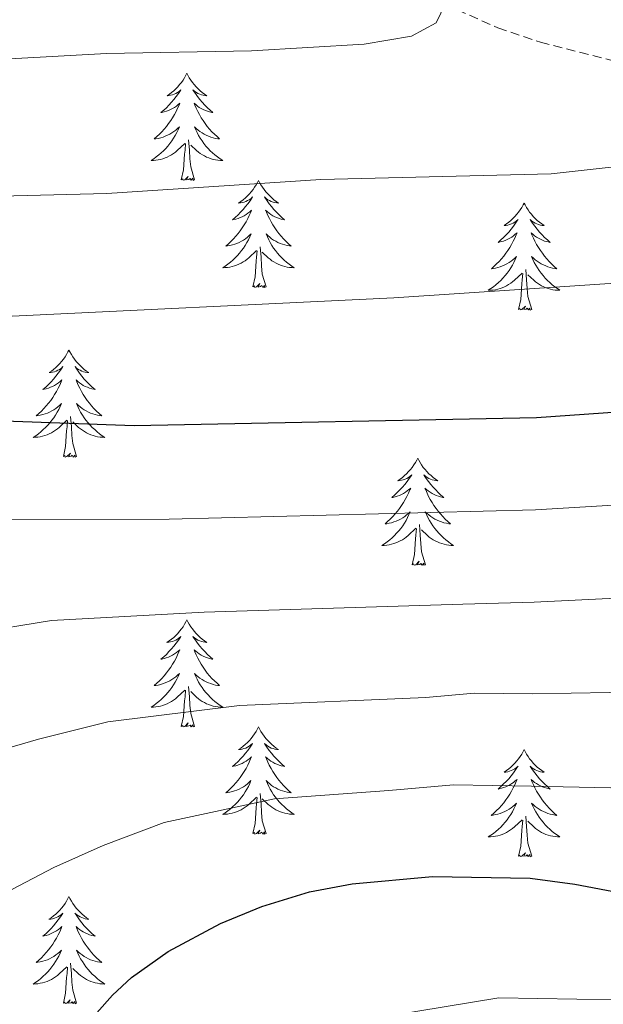
# Model space of a CAD drawing. Units: metres. Extents: x 634355 to 638867, y 4703888 to 4706945.
# Drawn here: x 636011 to 636076, y 4705935 to 4706045 of the extents above; entities that cross this region are included whole.
import ezdxf

# ---------------------------------------------------------------- set-up
doc = ezdxf.new("R2010")
doc.units = ezdxf.units.M
doc.header["$MEASUREMENT"] = 0
doc.linetypes.add('TRAZOSX2', pattern=[1.5, 1, -0.5])
for name, color, linetype, lineweight in [('Level 11', 142, 'TRAZOSX2', 13), ('Level 36', 19, 'Continuous', 40), ('Level 4', 36, 'Continuous', 30), ('Level 5', 36, 'Continuous', 0)]:
    doc.layers.add(name, color=color, linetype=linetype, lineweight=lineweight)

msp = doc.modelspace()

# ---------------------------------------------------------------- linework, layer by layer
at = {"layer": 'Level 11', "color": 142, "linetype": 'TRAZOSX2', "lineweight": 13}
msp.add_polyline3d([(636014.44, 4706070.29, 629.85), (636045.41, 4706053.43, 633.45), (636058.75, 4706046.5, 635), (636064.65, 4706043.91, 635.7), (636069.37, 4706042.3, 636.24), (636079.03, 4706039.84, 637.35), (636089.82, 4706037.64, 638.6), (636094.8, 4706037.14, 639.24), (636099.73, 4706037.61, 640), (636102.3, 4706038.38, 640.51), (636106.69, 4706040.52, 641.63), (636115.21, 4706045.46, 644.05), (636119.81, 4706047.08, 645), (636141.08, 4706051.49, 648.45), (636172.43, 4706057.37, 653.45)], dxfattribs=at)
at = {"layer": 'Level 36', "color": 92, "linetype": 'Continuous', "lineweight": 0}
for points in [[(636030.08, 4706038.85), (636029.97, 4706038.63), (636029.82, 4706038.36), (636029.65, 4706038.09), (636029.47, 4706037.84), (636029.27, 4706037.59), (636029.07, 4706037.35), (636028.85, 4706037.12), (636028.62, 4706036.91), (636028.38, 4706036.7), (636028.13, 4706036.51), (636027.87, 4706036.34), (636028.06, 4706036.36), (636028.27, 4706036.4), (636028.47, 4706036.45), (636028.66, 4706036.52), (636028.85, 4706036.6), (636029.03, 4706036.7), (636029.21, 4706036.82), (636029.41, 4706037.01), (636029.37, 4706036.94), (636029.14, 4706036.6), (636028.9, 4706036.26), (636028.64, 4706035.94), (636028.37, 4706035.62), (636028.09, 4706035.31), (636027.8, 4706035.02), (636027.5, 4706034.74), (636027.18, 4706034.47), (636027.31, 4706034.49), (636027.55, 4706034.55), (636027.8, 4706034.62), (636028.03, 4706034.71), (636028.26, 4706034.81), (636028.49, 4706034.93), (636028.7, 4706035.06), (636028.91, 4706035.2), (636029.11, 4706035.36), (636029.29, 4706035.53), (636029.21, 4706035.31), (636029.05, 4706034.95), (636028.88, 4706034.6), (636028.69, 4706034.25), (636028.49, 4706033.91), (636028.28, 4706033.58), (636028.05, 4706033.26), (636027.81, 4706032.94), (636027.56, 4706032.64), (636027.3, 4706032.35), (636027.03, 4706032.07), (636026.74, 4706031.8), (636026.44, 4706031.54), (636026.64, 4706031.56), (636026.9, 4706031.61), (636027.17, 4706031.67), (636027.43, 4706031.75), (636027.68, 4706031.85), (636027.93, 4706031.96), (636028.17, 4706032.08), (636028.4, 4706032.22), (636028.63, 4706032.37), (636028.85, 4706032.53), (636029.05, 4706032.71), (636029.25, 4706032.89), (636029.11, 4706032.57)], [(636030.08, 4706038.85), (636030.19, 4706038.63), (636030.35, 4706038.36), (636030.52, 4706038.09), (636030.7, 4706037.84), (636030.89, 4706037.59), (636031.1, 4706037.35), (636031.32, 4706037.12), (636031.55, 4706036.91), (636031.79, 4706036.7), (636032.04, 4706036.51), (636032.3, 4706036.34), (636032.1, 4706036.36), (636031.9, 4706036.4), (636031.7, 4706036.45), (636031.5, 4706036.52), (636031.31, 4706036.6), (636031.13, 4706036.7), (636030.96, 4706036.82), (636030.75, 4706037.01), (636030.79, 4706036.94), (636031.03, 4706036.6), (636031.27, 4706036.26), (636031.52, 4706035.94), (636031.79, 4706035.62), (636032.07, 4706035.31), (636032.36, 4706035.02), (636032.67, 4706034.74), (636032.98, 4706034.47), (636032.86, 4706034.49), (636032.61, 4706034.55), (636032.37, 4706034.62), (636032.13, 4706034.71), (636031.9, 4706034.81), (636031.68, 4706034.93), (636031.46, 4706035.06), (636031.25, 4706035.2), (636031.06, 4706035.36), (636030.87, 4706035.53), (636030.96, 4706035.31), (636031.11, 4706034.95), (636031.29, 4706034.6), (636031.47, 4706034.25), (636031.67, 4706033.91), (636031.88, 4706033.58), (636032.11, 4706033.26), (636032.35, 4706032.94), (636032.6, 4706032.64), (636032.86, 4706032.35), (636033.14, 4706032.07), (636033.43, 4706031.8), (636033.72, 4706031.54), (636033.53, 4706031.56), (636033.26, 4706031.61), (636033, 4706031.67), (636032.74, 4706031.75), (636032.48, 4706031.85), (636032.23, 4706031.96), (636031.99, 4706032.08), (636031.76, 4706032.22), (636031.53, 4706032.37), (636031.32, 4706032.53), (636031.11, 4706032.71), (636030.92, 4706032.89), (636031.06, 4706032.57)], [(636029.11, 4706032.57), (636028.95, 4706032.25), (636028.78, 4706031.93), (636028.6, 4706031.63), (636028.4, 4706031.33), (636028.19, 4706031.04), (636027.97, 4706030.76), (636027.73, 4706030.5), (636027.49, 4706030.24), (636027.23, 4706029.99), (636026.96, 4706029.76), (636026.68, 4706029.54), (636026.39, 4706029.33), (636026.1, 4706029.14), (636026.37, 4706029.15), (636026.63, 4706029.17), (636026.89, 4706029.21), (636027.15, 4706029.27), (636027.41, 4706029.34), (636027.66, 4706029.43), (636027.9, 4706029.53), (636028.14, 4706029.65), (636028.37, 4706029.78), (636028.59, 4706029.92), (636028.8, 4706030.08), (636029.01, 4706030.25), (636029.85, 4706031.05)], [(636031.06, 4706032.57), (636031.21, 4706032.25), (636031.38, 4706031.93), (636031.57, 4706031.63), (636031.76, 4706031.33), (636031.97, 4706031.04), (636032.2, 4706030.76), (636032.43, 4706030.5), (636032.68, 4706030.24), (636032.93, 4706029.99), (636033.2, 4706029.76), (636033.48, 4706029.54), (636033.77, 4706029.33), (636034.06, 4706029.14), (636033.8, 4706029.15), (636033.53, 4706029.17), (636033.27, 4706029.21), (636033.01, 4706029.27), (636032.76, 4706029.34), (636032.51, 4706029.43), (636032.26, 4706029.53), (636032.03, 4706029.65), (636031.8, 4706029.78), (636031.57, 4706029.92), (636031.36, 4706030.08), (636031.16, 4706030.25), (636030.5, 4706030.87)], [(636029.46, 4706027), (636029.71, 4706028.12), (636029.82, 4706029.86), (636029.87, 4706030.29), (636029.93, 4706031.02)], [(636030.93, 4706027), (636030.5, 4706028.44), (636030.41, 4706029.34), (636030.37, 4706030.29), (636030.27, 4706031.46)], [(636030.93, 4706027), (636030.76, 4706026.93), (636030.74, 4706027.17), (636030.55, 4706026.95), (636030.43, 4706027.15), (636030.31, 4706027.04), (636030.04, 4706026.99), (636030.23, 4706027.38), (636029.85, 4706027), (636029.66, 4706026.95), (636029.62, 4706027.11), (636029.46, 4706027)], [(636038.04, 4706026.93), (636037.93, 4706026.71), (636037.78, 4706026.44), (636037.61, 4706026.17), (636037.43, 4706025.92), (636037.23, 4706025.67), (636037.03, 4706025.43), (636036.81, 4706025.2), (636036.58, 4706024.99), (636036.34, 4706024.78), (636036.09, 4706024.59), (636035.83, 4706024.42), (636036.02, 4706024.44), (636036.23, 4706024.48), (636036.43, 4706024.53), (636036.62, 4706024.6), (636036.81, 4706024.69), (636036.99, 4706024.78), (636037.17, 4706024.9), (636037.37, 4706025.09), (636037.33, 4706025.02), (636037.1, 4706024.68), (636036.86, 4706024.34), (636036.6, 4706024.02), (636036.33, 4706023.7), (636036.05, 4706023.4), (636035.76, 4706023.1), (636035.46, 4706022.82), (636035.14, 4706022.55), (636035.27, 4706022.57), (636035.51, 4706022.63), (636035.76, 4706022.7), (636035.99, 4706022.79), (636036.22, 4706022.89), (636036.45, 4706023.01), (636036.66, 4706023.14), (636036.87, 4706023.29), (636037.07, 4706023.44), (636037.25, 4706023.61), (636037.17, 4706023.39), (636037.01, 4706023.03), (636036.84, 4706022.68), (636036.65, 4706022.33), (636036.45, 4706021.99), (636036.24, 4706021.66), (636036.01, 4706021.34), (636035.77, 4706021.02), (636035.52, 4706020.72), (636035.26, 4706020.43), (636034.98, 4706020.15), (636034.7, 4706019.88), (636034.4, 4706019.62), (636034.6, 4706019.64), (636034.86, 4706019.69), (636035.13, 4706019.76), (636035.39, 4706019.83), (636035.64, 4706019.93), (636035.89, 4706020.04), (636036.13, 4706020.16), (636036.36, 4706020.3), (636036.59, 4706020.45), (636036.8, 4706020.61), (636037.01, 4706020.79), (636037.21, 4706020.98), (636037.06, 4706020.65)], [(636038.04, 4706026.93), (636038.15, 4706026.71), (636038.31, 4706026.44), (636038.48, 4706026.17), (636038.66, 4706025.92), (636038.85, 4706025.67), (636039.06, 4706025.43), (636039.28, 4706025.2), (636039.51, 4706024.99), (636039.75, 4706024.78), (636040, 4706024.59), (636040.26, 4706024.42), (636040.06, 4706024.44), (636039.86, 4706024.48), (636039.66, 4706024.53), (636039.46, 4706024.6), (636039.27, 4706024.69), (636039.09, 4706024.78), (636038.92, 4706024.9), (636038.71, 4706025.09), (636038.75, 4706025.02), (636038.99, 4706024.68), (636039.23, 4706024.34), (636039.48, 4706024.02), (636039.75, 4706023.7), (636040.03, 4706023.4), (636040.32, 4706023.1), (636040.63, 4706022.82), (636040.94, 4706022.55), (636040.82, 4706022.57), (636040.57, 4706022.63), (636040.33, 4706022.7), (636040.09, 4706022.79), (636039.86, 4706022.89), (636039.64, 4706023.01), (636039.42, 4706023.14), (636039.21, 4706023.29), (636039.02, 4706023.44), (636038.83, 4706023.61), (636038.92, 4706023.39), (636039.07, 4706023.03), (636039.25, 4706022.68), (636039.43, 4706022.33), (636039.63, 4706021.99), (636039.84, 4706021.66), (636040.07, 4706021.34), (636040.31, 4706021.02), (636040.56, 4706020.72), (636040.82, 4706020.43), (636041.1, 4706020.15), (636041.39, 4706019.88), (636041.68, 4706019.62), (636041.49, 4706019.64), (636041.22, 4706019.69), (636040.96, 4706019.76), (636040.7, 4706019.83), (636040.44, 4706019.93), (636040.19, 4706020.04), (636039.95, 4706020.16), (636039.72, 4706020.3), (636039.49, 4706020.45), (636039.28, 4706020.61), (636039.07, 4706020.79), (636038.88, 4706020.98), (636039.02, 4706020.65)], [(636067.56, 4706024.42), (636067.45, 4706024.21), (636067.29, 4706023.93), (636067.12, 4706023.66), (636066.94, 4706023.41), (636066.75, 4706023.16), (636066.54, 4706022.92), (636066.32, 4706022.7), (636066.09, 4706022.48), (636065.85, 4706022.28), (636065.6, 4706022.09), (636065.34, 4706021.91), (636065.54, 4706021.93), (636065.74, 4706021.97), (636065.94, 4706022.02), (636066.14, 4706022.09), (636066.33, 4706022.18), (636066.51, 4706022.28), (636066.68, 4706022.39), (636066.89, 4706022.58), (636066.84, 4706022.52), (636066.61, 4706022.17), (636066.37, 4706021.83), (636066.11, 4706021.51), (636065.85, 4706021.19), (636065.57, 4706020.89), (636065.27, 4706020.59), (636064.97, 4706020.31), (636064.66, 4706020.04), (636064.78, 4706020.06), (636065.03, 4706020.12), (636065.27, 4706020.19), (636065.51, 4706020.28), (636065.74, 4706020.38), (636065.96, 4706020.5), (636066.18, 4706020.63), (636066.38, 4706020.78), (636066.58, 4706020.94), (636066.77, 4706021.1), (636066.68, 4706020.88), (636066.52, 4706020.52), (636066.35, 4706020.17), (636066.17, 4706019.82), (636065.97, 4706019.48), (636065.76, 4706019.15), (636065.53, 4706018.83), (636065.29, 4706018.52), (636065.04, 4706018.21), (636064.77, 4706017.92), (636064.5, 4706017.64), (636064.21, 4706017.37), (636063.92, 4706017.11), (636064.11, 4706017.14), (636064.38, 4706017.18), (636064.64, 4706017.25), (636064.9, 4706017.33), (636065.16, 4706017.42), (636065.4, 4706017.53), (636065.65, 4706017.65), (636065.88, 4706017.79), (636066.1, 4706017.94), (636066.32, 4706018.1), (636066.53, 4706018.28), (636066.72, 4706018.47), (636066.58, 4706018.14)], [(636067.56, 4706024.42), (636067.67, 4706024.21), (636067.82, 4706023.93), (636067.99, 4706023.66), (636068.17, 4706023.41), (636068.37, 4706023.16), (636068.57, 4706022.92), (636068.79, 4706022.7), (636069.02, 4706022.48), (636069.26, 4706022.28), (636069.51, 4706022.09), (636069.77, 4706021.91), (636069.57, 4706021.93), (636069.37, 4706021.97), (636069.17, 4706022.02), (636068.98, 4706022.09), (636068.79, 4706022.18), (636068.61, 4706022.28), (636068.43, 4706022.39), (636068.23, 4706022.58), (636068.27, 4706022.52), (636068.5, 4706022.17), (636068.74, 4706021.83), (636069, 4706021.51), (636069.27, 4706021.19), (636069.55, 4706020.89), (636069.84, 4706020.59), (636070.14, 4706020.31), (636070.45, 4706020.04), (636070.33, 4706020.06), (636070.09, 4706020.12), (636069.84, 4706020.19), (636069.61, 4706020.28), (636069.38, 4706020.38), (636069.15, 4706020.5), (636068.94, 4706020.63), (636068.73, 4706020.78), (636068.53, 4706020.94), (636068.35, 4706021.1), (636068.43, 4706020.88), (636068.59, 4706020.52), (636068.76, 4706020.17), (636068.95, 4706019.82), (636069.15, 4706019.48), (636069.36, 4706019.15), (636069.59, 4706018.83), (636069.82, 4706018.52), (636070.07, 4706018.21), (636070.34, 4706017.92), (636070.61, 4706017.64), (636070.9, 4706017.37), (636071.2, 4706017.11), (636071, 4706017.14), (636070.73, 4706017.18), (636070.47, 4706017.25), (636070.21, 4706017.33), (636069.96, 4706017.42), (636069.71, 4706017.53), (636069.47, 4706017.65), (636069.23, 4706017.79), (636069.01, 4706017.94), (636068.79, 4706018.1), (636068.59, 4706018.28), (636068.39, 4706018.47), (636068.53, 4706018.14)], [(636037.06, 4706020.65), (636036.91, 4706020.33), (636036.74, 4706020.01), (636036.56, 4706019.71), (636036.36, 4706019.41), (636036.15, 4706019.12), (636035.93, 4706018.84), (636035.69, 4706018.58), (636035.45, 4706018.32), (636035.19, 4706018.07), (636034.92, 4706017.84), (636034.64, 4706017.62), (636034.35, 4706017.41), (636034.06, 4706017.22), (636034.33, 4706017.23), (636034.59, 4706017.25), (636034.85, 4706017.29), (636035.11, 4706017.35), (636035.37, 4706017.42), (636035.61, 4706017.51), (636035.86, 4706017.61), (636036.1, 4706017.73), (636036.33, 4706017.86), (636036.55, 4706018), (636036.76, 4706018.16), (636036.97, 4706018.33), (636037.81, 4706019.13)], [(636039.02, 4706020.65), (636039.17, 4706020.33), (636039.34, 4706020.01), (636039.53, 4706019.71), (636039.72, 4706019.41), (636039.93, 4706019.12), (636040.15, 4706018.84), (636040.39, 4706018.58), (636040.64, 4706018.32), (636040.89, 4706018.07), (636041.16, 4706017.84), (636041.44, 4706017.62), (636041.73, 4706017.41), (636042.02, 4706017.22), (636041.76, 4706017.23), (636041.49, 4706017.25), (636041.23, 4706017.29), (636040.97, 4706017.35), (636040.72, 4706017.42), (636040.47, 4706017.51), (636040.22, 4706017.61), (636039.99, 4706017.73), (636039.75, 4706017.86), (636039.53, 4706018), (636039.32, 4706018.16), (636039.12, 4706018.33), (636038.46, 4706018.95)], [(636038.89, 4706015.08), (636038.46, 4706016.52), (636038.37, 4706017.43), (636038.33, 4706018.38), (636038.22, 4706019.54)], [(636037.42, 4706015.08), (636037.67, 4706016.2), (636037.78, 4706017.94), (636037.83, 4706018.38), (636037.89, 4706019.1)], [(636066.58, 4706018.14), (636066.43, 4706017.82), (636066.26, 4706017.5), (636066.07, 4706017.2), (636065.88, 4706016.9), (636065.67, 4706016.62), (636065.44, 4706016.34), (636065.21, 4706016.07), (636064.96, 4706015.81), (636064.7, 4706015.57), (636064.43, 4706015.33), (636064.16, 4706015.11), (636063.87, 4706014.9), (636063.58, 4706014.71), (636063.84, 4706014.72), (636064.11, 4706014.74), (636064.37, 4706014.78), (636064.63, 4706014.84), (636064.88, 4706014.91), (636065.13, 4706015), (636065.37, 4706015.1), (636065.61, 4706015.22), (636065.84, 4706015.35), (636066.07, 4706015.5), (636066.28, 4706015.65), (636066.48, 4706015.82), (636067.33, 4706016.62)], [(636068.53, 4706018.14), (636068.69, 4706017.82), (636068.86, 4706017.5), (636069.04, 4706017.2), (636069.24, 4706016.9), (636069.45, 4706016.62), (636069.67, 4706016.34), (636069.91, 4706016.07), (636070.15, 4706015.81), (636070.41, 4706015.57), (636070.68, 4706015.33), (636070.96, 4706015.11), (636071.25, 4706014.9), (636071.54, 4706014.71), (636071.27, 4706014.72), (636071.01, 4706014.74), (636070.75, 4706014.78), (636070.49, 4706014.84), (636070.23, 4706014.91), (636069.98, 4706015), (636069.74, 4706015.1), (636069.5, 4706015.22), (636069.27, 4706015.35), (636069.05, 4706015.5), (636068.84, 4706015.65), (636068.63, 4706015.82), (636067.97, 4706016.44)], [(636066.94, 4706012.57), (636067.18, 4706013.69), (636067.3, 4706015.43), (636067.34, 4706015.87), (636067.41, 4706016.59)], [(636068.41, 4706012.57), (636067.98, 4706014.01), (636067.89, 4706014.92), (636067.84, 4706015.87), (636067.74, 4706017.03)], [(636038.89, 4706015.08), (636038.72, 4706015.01), (636038.7, 4706015.25), (636038.51, 4706015.03), (636038.39, 4706015.23), (636038.27, 4706015.13), (636038, 4706015.07), (636038.19, 4706015.46), (636037.81, 4706015.08), (636037.62, 4706015.03), (636037.58, 4706015.19), (636037.42, 4706015.08)], [(636068.41, 4706012.57), (636068.23, 4706012.51), (636068.21, 4706012.74), (636068.03, 4706012.52), (636067.9, 4706012.73), (636067.78, 4706012.62), (636067.51, 4706012.56), (636067.71, 4706012.96), (636067.32, 4706012.58), (636067.14, 4706012.52), (636067.09, 4706012.68), (636066.94, 4706012.57)], [(636016.97, 4706008.07), (636016.86, 4706007.85), (636016.71, 4706007.57), (636016.54, 4706007.31), (636016.36, 4706007.05), (636016.16, 4706006.8), (636015.96, 4706006.56), (636015.74, 4706006.34), (636015.51, 4706006.12), (636015.27, 4706005.92), (636015.02, 4706005.73), (636014.76, 4706005.55), (636014.95, 4706005.57), (636015.16, 4706005.61), (636015.36, 4706005.66), (636015.55, 4706005.73), (636015.74, 4706005.82), (636015.92, 4706005.92), (636016.1, 4706006.03), (636016.3, 4706006.22), (636016.26, 4706006.16), (636016.03, 4706005.81), (636015.79, 4706005.48), (636015.53, 4706005.15), (636015.26, 4706004.83), (636014.98, 4706004.53), (636014.69, 4706004.23), (636014.39, 4706003.95), (636014.07, 4706003.68), (636014.2, 4706003.7), (636014.45, 4706003.76), (636014.69, 4706003.83), (636014.92, 4706003.92), (636015.15, 4706004.02), (636015.38, 4706004.14), (636015.59, 4706004.27), (636015.8, 4706004.42), (636016, 4706004.58), (636016.18, 4706004.75), (636016.1, 4706004.52), (636015.94, 4706004.16), (636015.77, 4706003.81), (636015.58, 4706003.46), (636015.38, 4706003.12), (636015.17, 4706002.79), (636014.95, 4706002.47), (636014.71, 4706002.16), (636014.45, 4706001.85), (636014.19, 4706001.56), (636013.92, 4706001.28), (636013.63, 4706001.01), (636013.33, 4706000.75), (636013.53, 4706000.78), (636013.79, 4706000.82), (636014.06, 4706000.89), (636014.32, 4706000.97), (636014.57, 4706001.06), (636014.82, 4706001.17), (636015.06, 4706001.29), (636015.29, 4706001.43), (636015.52, 4706001.58), (636015.74, 4706001.74), (636015.94, 4706001.92), (636016.14, 4706002.11), (636016, 4706001.78)], [(636016.97, 4706008.07), (636017.08, 4706007.85), (636017.24, 4706007.57), (636017.41, 4706007.31), (636017.59, 4706007.05), (636017.78, 4706006.8), (636017.99, 4706006.56), (636018.21, 4706006.34), (636018.44, 4706006.12), (636018.68, 4706005.92), (636018.93, 4706005.73), (636019.19, 4706005.55), (636018.99, 4706005.57), (636018.79, 4706005.61), (636018.59, 4706005.66), (636018.39, 4706005.73), (636018.21, 4706005.82), (636018.02, 4706005.92), (636017.85, 4706006.03), (636017.65, 4706006.22), (636017.69, 4706006.16), (636017.92, 4706005.81), (636018.16, 4706005.48), (636018.41, 4706005.15), (636018.68, 4706004.83), (636018.96, 4706004.53), (636019.25, 4706004.23), (636019.56, 4706003.95), (636019.87, 4706003.68), (636019.75, 4706003.7), (636019.5, 4706003.76), (636019.26, 4706003.83), (636019.02, 4706003.92), (636018.79, 4706004.02), (636018.57, 4706004.14), (636018.35, 4706004.27), (636018.15, 4706004.42), (636017.95, 4706004.58), (636017.76, 4706004.75), (636017.85, 4706004.52), (636018.01, 4706004.16), (636018.18, 4706003.81), (636018.36, 4706003.46), (636018.56, 4706003.12), (636018.77, 4706002.79), (636019, 4706002.47), (636019.24, 4706002.16), (636019.49, 4706001.85), (636019.75, 4706001.56), (636020.03, 4706001.28), (636020.32, 4706001.01), (636020.61, 4706000.75), (636020.42, 4706000.78), (636020.15, 4706000.82), (636019.89, 4706000.89), (636019.63, 4706000.97), (636019.37, 4706001.06), (636019.13, 4706001.17), (636018.89, 4706001.29), (636018.65, 4706001.43), (636018.43, 4706001.58), (636018.21, 4706001.74), (636018, 4706001.92), (636017.81, 4706002.11), (636017.95, 4706001.78)], [(636016, 4706001.78), (636015.84, 4706001.46), (636015.67, 4706001.15), (636015.49, 4706000.84), (636015.29, 4706000.54), (636015.08, 4706000.26), (636014.86, 4705999.98), (636014.62, 4705999.71), (636014.38, 4705999.45), (636014.12, 4705999.21), (636013.85, 4705998.97), (636013.57, 4705998.75), (636013.28, 4705998.54), (636012.99, 4705998.35), (636013.26, 4705998.36), (636013.52, 4705998.38), (636013.78, 4705998.43), (636014.04, 4705998.48), (636014.3, 4705998.56), (636014.55, 4705998.64), (636014.79, 4705998.74), (636015.03, 4705998.86), (636015.26, 4705998.99), (636015.48, 4705999.14), (636015.69, 4705999.3), (636015.9, 4705999.46), (636016.75, 4706000.26)], [(636017.95, 4706001.78), (636018.11, 4706001.46), (636018.27, 4706001.15), (636018.46, 4706000.84), (636018.65, 4706000.54), (636018.86, 4706000.26), (636019.09, 4705999.98), (636019.32, 4705999.71), (636019.57, 4705999.45), (636019.83, 4705999.21), (636020.09, 4705998.97), (636020.37, 4705998.75), (636020.66, 4705998.54), (636020.95, 4705998.35), (636020.69, 4705998.36), (636020.43, 4705998.38), (636020.16, 4705998.43), (636019.9, 4705998.48), (636019.65, 4705998.56), (636019.4, 4705998.64), (636019.15, 4705998.74), (636018.92, 4705998.86), (636018.69, 4705998.99), (636018.47, 4705999.14), (636018.25, 4705999.3), (636018.05, 4705999.46), (636017.39, 4706000.08)], [(636016.35, 4705996.22), (636016.6, 4705997.33), (636016.71, 4705999.08), (636016.76, 4705999.51), (636016.82, 4706000.23)], [(636017.82, 4705996.22), (636017.39, 4705997.66), (636017.3, 4705998.56), (636017.26, 4705999.51), (636017.16, 4706000.67)], [(636017.82, 4705996.22), (636017.65, 4705996.15), (636017.63, 4705996.39), (636017.44, 4705996.16), (636017.32, 4705996.37), (636017.2, 4705996.26), (636016.93, 4705996.2), (636017.13, 4705996.6), (636016.74, 4705996.22), (636016.55, 4705996.16), (636016.51, 4705996.33), (636016.35, 4705996.22)], [(636055.74, 4705996.04), (636055.63, 4705995.82), (636055.47, 4705995.55), (636055.31, 4705995.28), (636055.12, 4705995.02), (636054.93, 4705994.78), (636054.72, 4705994.54), (636054.5, 4705994.31), (636054.27, 4705994.1), (636054.03, 4705993.89), (636053.78, 4705993.7), (636053.52, 4705993.52), (636053.72, 4705993.55), (636053.92, 4705993.58), (636054.12, 4705993.64), (636054.32, 4705993.71), (636054.51, 4705993.79), (636054.69, 4705993.89), (636054.86, 4705994), (636055.07, 4705994.2), (636055.03, 4705994.13), (636054.8, 4705993.78), (636054.55, 4705993.45), (636054.3, 4705993.12), (636054.03, 4705992.81), (636053.75, 4705992.5), (636053.46, 4705992.21), (636053.15, 4705991.92), (636052.84, 4705991.65), (636052.97, 4705991.68), (636053.21, 4705991.74), (636053.45, 4705991.81), (636053.69, 4705991.9), (636053.92, 4705992), (636054.14, 4705992.12), (636054.36, 4705992.25), (636054.57, 4705992.39), (636054.76, 4705992.55), (636054.95, 4705992.72), (636054.86, 4705992.5), (636054.71, 4705992.14), (636054.53, 4705991.78), (636054.35, 4705991.44), (636054.15, 4705991.1), (636053.94, 4705990.76), (636053.71, 4705990.44), (636053.47, 4705990.13), (636053.22, 4705989.83), (636052.96, 4705989.54), (636052.68, 4705989.26), (636052.39, 4705988.98), (636052.1, 4705988.73), (636052.29, 4705988.75), (636052.56, 4705988.8), (636052.82, 4705988.86), (636053.08, 4705988.94), (636053.34, 4705989.04), (636053.59, 4705989.14), (636053.83, 4705989.27), (636054.06, 4705989.4), (636054.29, 4705989.55), (636054.5, 4705989.72), (636054.71, 4705989.89), (636054.9, 4705990.08), (636054.76, 4705989.76)], [(636055.74, 4705996.04), (636055.85, 4705995.82), (636056.01, 4705995.55), (636056.17, 4705995.28), (636056.35, 4705995.02), (636056.55, 4705994.78), (636056.76, 4705994.54), (636056.97, 4705994.31), (636057.21, 4705994.1), (636057.45, 4705993.89), (636057.7, 4705993.7), (636057.96, 4705993.52), (636057.76, 4705993.55), (636057.55, 4705993.58), (636057.35, 4705993.64), (636057.16, 4705993.71), (636056.97, 4705993.79), (636056.79, 4705993.89), (636056.62, 4705994), (636056.41, 4705994.2), (636056.45, 4705994.13), (636056.68, 4705993.78), (636056.93, 4705993.45), (636057.18, 4705993.12), (636057.45, 4705992.81), (636057.73, 4705992.5), (636058.02, 4705992.21), (636058.32, 4705991.92), (636058.64, 4705991.65), (636058.51, 4705991.68), (636058.27, 4705991.74), (636058.03, 4705991.81), (636057.79, 4705991.9), (636057.56, 4705992), (636057.33, 4705992.12), (636057.12, 4705992.25), (636056.91, 4705992.39), (636056.71, 4705992.55), (636056.53, 4705992.72), (636056.62, 4705992.5), (636056.77, 4705992.14), (636056.94, 4705991.78), (636057.13, 4705991.44), (636057.33, 4705991.1), (636057.54, 4705990.76), (636057.77, 4705990.44), (636058.01, 4705990.13), (636058.26, 4705989.83), (636058.52, 4705989.54), (636058.8, 4705989.26), (636059.08, 4705988.98), (636059.38, 4705988.73), (636059.18, 4705988.75), (636058.92, 4705988.8), (636058.65, 4705988.86), (636058.39, 4705988.94), (636058.14, 4705989.04), (636057.89, 4705989.14), (636057.65, 4705989.27), (636057.42, 4705989.4), (636057.19, 4705989.55), (636056.98, 4705989.72), (636056.77, 4705989.89), (636056.57, 4705990.08), (636056.72, 4705989.76)], [(636054.76, 4705989.76), (636054.61, 4705989.43), (636054.44, 4705989.12), (636054.25, 4705988.82), (636054.06, 4705988.52), (636053.85, 4705988.23), (636053.63, 4705987.95), (636053.39, 4705987.68), (636053.14, 4705987.43), (636052.89, 4705987.18), (636052.62, 4705986.95), (636052.34, 4705986.72), (636052.05, 4705986.52), (636051.76, 4705986.32), (636052.02, 4705986.33), (636052.29, 4705986.36), (636052.55, 4705986.4), (636052.81, 4705986.46), (636053.06, 4705986.53), (636053.31, 4705986.62), (636053.56, 4705986.72), (636053.79, 4705986.84), (636054.03, 4705986.97), (636054.25, 4705987.11), (636054.46, 4705987.27), (636054.66, 4705987.44), (636055.51, 4705988.24)], [(636056.72, 4705989.76), (636056.87, 4705989.43), (636057.04, 4705989.12), (636057.22, 4705988.82), (636057.42, 4705988.52), (636057.63, 4705988.23), (636057.85, 4705987.95), (636058.09, 4705987.68), (636058.33, 4705987.43), (636058.59, 4705987.18), (636058.86, 4705986.95), (636059.14, 4705986.72), (636059.43, 4705986.52), (636059.72, 4705986.32), (636059.45, 4705986.33), (636059.19, 4705986.36), (636058.93, 4705986.4), (636058.67, 4705986.46), (636058.41, 4705986.53), (636058.17, 4705986.62), (636057.92, 4705986.72), (636057.68, 4705986.84), (636057.45, 4705986.97), (636057.23, 4705987.11), (636057.02, 4705987.27), (636056.81, 4705987.44), (636056.16, 4705988.06)], [(636055.12, 4705984.19), (636055.37, 4705985.31), (636055.48, 4705987.05), (636055.53, 4705987.48), (636055.59, 4705988.2)], [(636056.59, 4705984.19), (636056.16, 4705985.63), (636056.07, 4705986.53), (636056.02, 4705987.48), (636055.92, 4705988.65)], [(636056.59, 4705984.19), (636056.42, 4705984.12), (636056.4, 4705984.36), (636056.21, 4705984.14), (636056.09, 4705984.34), (636055.97, 4705984.23), (636055.69, 4705984.18), (636055.89, 4705984.57), (636055.51, 4705984.19), (636055.32, 4705984.14), (636055.28, 4705984.3), (636055.12, 4705984.19)], [(636030.08, 4705978.05), (636029.97, 4705977.84), (636029.81, 4705977.56), (636029.65, 4705977.29), (636029.47, 4705977.04), (636029.27, 4705976.79), (636029.06, 4705976.55), (636028.85, 4705976.32), (636028.61, 4705976.11), (636028.37, 4705975.91), (636028.12, 4705975.72), (636027.86, 4705975.54), (636028.06, 4705975.56), (636028.27, 4705975.6), (636028.47, 4705975.65), (636028.66, 4705975.72), (636028.85, 4705975.81), (636029.03, 4705975.91), (636029.2, 4705976.02), (636029.41, 4705976.21), (636029.37, 4705976.14), (636029.14, 4705975.8), (636028.89, 4705975.46), (636028.64, 4705975.14), (636028.37, 4705974.82), (636028.09, 4705974.52), (636027.8, 4705974.22), (636027.5, 4705973.94), (636027.18, 4705973.67), (636027.31, 4705973.69), (636027.55, 4705973.75), (636027.79, 4705973.82), (636028.03, 4705973.91), (636028.26, 4705974.01), (636028.49, 4705974.13), (636028.7, 4705974.26), (636028.91, 4705974.41), (636029.11, 4705974.56), (636029.29, 4705974.73), (636029.2, 4705974.51), (636029.05, 4705974.15), (636028.88, 4705973.8), (636028.69, 4705973.45), (636028.49, 4705973.11), (636028.28, 4705972.78), (636028.05, 4705972.46), (636027.81, 4705972.15), (636027.56, 4705971.84), (636027.3, 4705971.55), (636027.02, 4705971.27), (636026.74, 4705971), (636026.44, 4705970.74), (636026.63, 4705970.77), (636026.9, 4705970.81), (636027.17, 4705970.88), (636027.43, 4705970.96), (636027.68, 4705971.05), (636027.93, 4705971.16), (636028.17, 4705971.28), (636028.4, 4705971.42), (636028.63, 4705971.57), (636028.84, 4705971.73), (636029.05, 4705971.91), (636029.25, 4705972.1), (636029.1, 4705971.77)], [(636030.08, 4705978.05), (636030.19, 4705977.84), (636030.35, 4705977.56), (636030.51, 4705977.29), (636030.7, 4705977.04), (636030.89, 4705976.79), (636031.1, 4705976.55), (636031.32, 4705976.32), (636031.55, 4705976.11), (636031.79, 4705975.91), (636032.04, 4705975.72), (636032.3, 4705975.54), (636032.1, 4705975.56), (636031.9, 4705975.6), (636031.7, 4705975.65), (636031.5, 4705975.72), (636031.31, 4705975.81), (636031.13, 4705975.91), (636030.96, 4705976.02), (636030.75, 4705976.21), (636030.79, 4705976.14), (636031.02, 4705975.8), (636031.27, 4705975.46), (636031.52, 4705975.14), (636031.79, 4705974.82), (636032.07, 4705974.52), (636032.36, 4705974.22), (636032.67, 4705973.94), (636032.98, 4705973.67), (636032.85, 4705973.69), (636032.61, 4705973.75), (636032.37, 4705973.82), (636032.13, 4705973.91), (636031.9, 4705974.01), (636031.68, 4705974.13), (636031.46, 4705974.26), (636031.25, 4705974.41), (636031.06, 4705974.56), (636030.87, 4705974.73), (636030.96, 4705974.51), (636031.11, 4705974.15), (636031.29, 4705973.8), (636031.47, 4705973.45), (636031.67, 4705973.11), (636031.88, 4705972.78), (636032.11, 4705972.46), (636032.35, 4705972.14), (636032.6, 4705971.84), (636032.86, 4705971.55), (636033.14, 4705971.27), (636033.43, 4705971), (636033.72, 4705970.74), (636033.53, 4705970.77), (636033.26, 4705970.81), (636033, 4705970.88), (636032.74, 4705970.96), (636032.48, 4705971.05), (636032.23, 4705971.16), (636031.99, 4705971.28), (636031.76, 4705971.42), (636031.53, 4705971.57), (636031.32, 4705971.73), (636031.11, 4705971.91), (636030.92, 4705972.1), (636031.06, 4705971.77)], [(636029.1, 4705971.77), (636028.95, 4705971.45), (636028.78, 4705971.13), (636028.6, 4705970.83), (636028.4, 4705970.53), (636028.19, 4705970.24), (636027.97, 4705969.97), (636027.73, 4705969.7), (636027.49, 4705969.44), (636027.23, 4705969.2), (636026.96, 4705968.96), (636026.68, 4705968.74), (636026.39, 4705968.53), (636026.1, 4705968.34), (636026.37, 4705968.35), (636026.63, 4705968.37), (636026.89, 4705968.42), (636027.15, 4705968.47), (636027.4, 4705968.54), (636027.65, 4705968.63), (636027.9, 4705968.73), (636028.14, 4705968.85), (636028.37, 4705968.98), (636028.59, 4705969.12), (636028.8, 4705969.28), (636029, 4705969.45), (636029.85, 4705970.25)], [(636031.06, 4705971.77), (636031.21, 4705971.45), (636031.38, 4705971.13), (636031.57, 4705970.83), (636031.76, 4705970.53), (636031.97, 4705970.24), (636032.19, 4705969.97), (636032.43, 4705969.7), (636032.68, 4705969.44), (636032.93, 4705969.2), (636033.2, 4705968.96), (636033.48, 4705968.74), (636033.77, 4705968.53), (636034.06, 4705968.34), (636033.8, 4705968.35), (636033.53, 4705968.37), (636033.27, 4705968.41), (636033.01, 4705968.47), (636032.76, 4705968.54), (636032.51, 4705968.63), (636032.26, 4705968.73), (636032.03, 4705968.85), (636031.79, 4705968.98), (636031.57, 4705969.12), (636031.36, 4705969.28), (636031.16, 4705969.45), (636030.5, 4705970.07)], [(636029.46, 4705966.2), (636029.71, 4705967.32), (636029.82, 4705969.06), (636029.87, 4705969.5), (636029.93, 4705970.22)], [(636030.93, 4705966.2), (636030.5, 4705967.64), (636030.41, 4705968.55), (636030.37, 4705969.5), (636030.26, 4705970.66)], [(636030.93, 4705966.2), (636030.76, 4705966.14), (636030.74, 4705966.37), (636030.55, 4705966.15), (636030.43, 4705966.36), (636030.31, 4705966.25), (636030.04, 4705966.19), (636030.23, 4705966.59), (636029.85, 4705966.21), (636029.66, 4705966.15), (636029.62, 4705966.31), (636029.46, 4705966.2)], [(636038.04, 4705966.14), (636037.93, 4705965.92), (636037.77, 4705965.64), (636037.61, 4705965.38), (636037.42, 4705965.12), (636037.23, 4705964.87), (636037.02, 4705964.63), (636036.8, 4705964.41), (636036.57, 4705964.19), (636036.33, 4705963.99), (636036.08, 4705963.8), (636035.82, 4705963.62), (636036.02, 4705963.64), (636036.23, 4705963.68), (636036.42, 4705963.73), (636036.62, 4705963.8), (636036.81, 4705963.89), (636036.99, 4705963.99), (636037.16, 4705964.1), (636037.37, 4705964.29), (636037.33, 4705964.22), (636037.1, 4705963.88), (636036.85, 4705963.54), (636036.6, 4705963.22), (636036.33, 4705962.9), (636036.05, 4705962.6), (636035.76, 4705962.3), (636035.45, 4705962.02), (636035.14, 4705961.75), (636035.27, 4705961.77), (636035.51, 4705961.83), (636035.75, 4705961.9), (636035.99, 4705961.99), (636036.22, 4705962.09), (636036.44, 4705962.21), (636036.66, 4705962.34), (636036.87, 4705962.49), (636037.06, 4705962.64), (636037.25, 4705962.82), (636037.16, 4705962.59), (636037.01, 4705962.23), (636036.84, 4705961.88), (636036.65, 4705961.53), (636036.45, 4705961.19), (636036.24, 4705960.86), (636036.01, 4705960.54), (636035.77, 4705960.23), (636035.52, 4705959.92), (636035.26, 4705959.63), (636034.98, 4705959.35), (636034.7, 4705959.08), (636034.4, 4705958.82), (636034.59, 4705958.85), (636034.86, 4705958.89), (636035.13, 4705958.96), (636035.38, 4705959.04), (636035.64, 4705959.13), (636035.89, 4705959.24), (636036.13, 4705959.36), (636036.36, 4705959.5), (636036.59, 4705959.65), (636036.8, 4705959.81), (636037.01, 4705959.99), (636037.2, 4705960.18), (636037.06, 4705959.85)], [(636038.04, 4705966.14), (636038.15, 4705965.92), (636038.31, 4705965.64), (636038.47, 4705965.38), (636038.66, 4705965.12), (636038.85, 4705964.87), (636039.06, 4705964.63), (636039.28, 4705964.41), (636039.51, 4705964.19), (636039.75, 4705963.99), (636040, 4705963.8), (636040.26, 4705963.62), (636040.06, 4705963.64), (636039.85, 4705963.68), (636039.66, 4705963.73), (636039.46, 4705963.8), (636039.27, 4705963.89), (636039.09, 4705963.99), (636038.92, 4705964.1), (636038.71, 4705964.29), (636038.75, 4705964.22), (636038.98, 4705963.88), (636039.23, 4705963.54), (636039.48, 4705963.22), (636039.75, 4705962.9), (636040.03, 4705962.6), (636040.32, 4705962.3), (636040.63, 4705962.02), (636040.94, 4705961.75), (636040.81, 4705961.77), (636040.57, 4705961.83), (636040.33, 4705961.9), (636040.09, 4705961.99), (636039.86, 4705962.09), (636039.64, 4705962.21), (636039.42, 4705962.34), (636039.21, 4705962.49), (636039.02, 4705962.64), (636038.83, 4705962.82), (636038.92, 4705962.59), (636039.07, 4705962.23), (636039.24, 4705961.88), (636039.43, 4705961.53), (636039.63, 4705961.19), (636039.84, 4705960.86), (636040.07, 4705960.54), (636040.31, 4705960.23), (636040.56, 4705959.92), (636040.82, 4705959.63), (636041.1, 4705959.35), (636041.38, 4705959.08), (636041.68, 4705958.82), (636041.49, 4705958.85), (636041.22, 4705958.89), (636040.95, 4705958.96), (636040.7, 4705959.04), (636040.44, 4705959.13), (636040.19, 4705959.24), (636039.95, 4705959.36), (636039.72, 4705959.5), (636039.49, 4705959.65), (636039.28, 4705959.81), (636039.07, 4705959.99), (636038.88, 4705960.18), (636039.02, 4705959.85)], [(636067.56, 4705963.63), (636067.45, 4705963.41), (636067.29, 4705963.13), (636067.12, 4705962.87), (636066.94, 4705962.61), (636066.75, 4705962.36), (636066.54, 4705962.12), (636066.32, 4705961.9), (636066.09, 4705961.68), (636065.85, 4705961.48), (636065.6, 4705961.29), (636065.34, 4705961.11), (636065.54, 4705961.13), (636065.74, 4705961.17), (636065.94, 4705961.23), (636066.13, 4705961.3), (636066.32, 4705961.38), (636066.51, 4705961.48), (636066.68, 4705961.59), (636066.88, 4705961.78), (636066.84, 4705961.72), (636066.61, 4705961.37), (636066.37, 4705961.04), (636066.11, 4705960.71), (636065.85, 4705960.39), (636065.57, 4705960.09), (636065.27, 4705959.8), (636064.97, 4705959.51), (636064.66, 4705959.24), (636064.78, 4705959.26), (636065.03, 4705959.32), (636065.27, 4705959.4), (636065.51, 4705959.48), (636065.74, 4705959.59), (636065.96, 4705959.7), (636066.18, 4705959.84), (636066.38, 4705959.98), (636066.58, 4705960.14), (636066.77, 4705960.31), (636066.68, 4705960.08), (636066.52, 4705959.72), (636066.35, 4705959.37), (636066.17, 4705959.02), (636065.97, 4705958.68), (636065.75, 4705958.35), (636065.53, 4705958.03), (636065.29, 4705957.72), (636065.04, 4705957.42), (636064.77, 4705957.12), (636064.5, 4705956.84), (636064.21, 4705956.57), (636063.91, 4705956.31), (636064.11, 4705956.34), (636064.38, 4705956.39), (636064.64, 4705956.45), (636064.9, 4705956.53), (636065.15, 4705956.62), (636065.4, 4705956.73), (636065.64, 4705956.85), (636065.88, 4705956.99), (636066.1, 4705957.14), (636066.32, 4705957.3), (636066.53, 4705957.48), (636066.72, 4705957.67), (636066.58, 4705957.34)], [(636067.56, 4705963.63), (636067.67, 4705963.41), (636067.82, 4705963.13), (636067.99, 4705962.87), (636068.17, 4705962.61), (636068.37, 4705962.36), (636068.57, 4705962.12), (636068.79, 4705961.9), (636069.02, 4705961.68), (636069.26, 4705961.48), (636069.51, 4705961.29), (636069.77, 4705961.11), (636069.57, 4705961.13), (636069.37, 4705961.17), (636069.17, 4705961.23), (636068.98, 4705961.3), (636068.79, 4705961.38), (636068.61, 4705961.48), (636068.43, 4705961.59), (636068.23, 4705961.78), (636068.27, 4705961.72), (636068.5, 4705961.37), (636068.74, 4705961.04), (636069, 4705960.71), (636069.27, 4705960.39), (636069.55, 4705960.09), (636069.84, 4705959.8), (636070.14, 4705959.51), (636070.45, 4705959.24), (636070.33, 4705959.26), (636070.08, 4705959.32), (636069.84, 4705959.4), (636069.61, 4705959.48), (636069.37, 4705959.59), (636069.15, 4705959.7), (636068.94, 4705959.84), (636068.73, 4705959.98), (636068.53, 4705960.14), (636068.35, 4705960.31), (636068.43, 4705960.08), (636068.59, 4705959.72), (636068.76, 4705959.37), (636068.95, 4705959.02), (636069.15, 4705958.68), (636069.36, 4705958.35), (636069.58, 4705958.03), (636069.82, 4705957.72), (636070.07, 4705957.42), (636070.34, 4705957.12), (636070.61, 4705956.84), (636070.9, 4705956.57), (636071.2, 4705956.31), (636071, 4705956.34), (636070.73, 4705956.39), (636070.47, 4705956.45), (636070.21, 4705956.53), (636069.96, 4705956.62), (636069.71, 4705956.73), (636069.47, 4705956.85), (636069.23, 4705956.99), (636069.01, 4705957.14), (636068.79, 4705957.3), (636068.59, 4705957.48), (636068.39, 4705957.67), (636068.53, 4705957.34)], [(636037.06, 4705959.85), (636036.91, 4705959.53), (636036.74, 4705959.22), (636036.56, 4705958.91), (636036.36, 4705958.61), (636036.15, 4705958.32), (636035.93, 4705958.05), (636035.69, 4705957.78), (636035.45, 4705957.52), (636035.19, 4705957.28), (636034.92, 4705957.04), (636034.64, 4705956.82), (636034.35, 4705956.61), (636034.06, 4705956.42), (636034.33, 4705956.43), (636034.59, 4705956.45), (636034.85, 4705956.5), (636035.11, 4705956.55), (636035.36, 4705956.62), (636035.61, 4705956.71), (636035.86, 4705956.81), (636036.1, 4705956.93), (636036.33, 4705957.06), (636036.55, 4705957.21), (636036.76, 4705957.36), (636036.96, 4705957.53), (636037.81, 4705958.33)], [(636039.02, 4705959.85), (636039.17, 4705959.53), (636039.34, 4705959.22), (636039.52, 4705958.91), (636039.72, 4705958.61), (636039.93, 4705958.32), (636040.15, 4705958.05), (636040.39, 4705957.78), (636040.63, 4705957.52), (636040.89, 4705957.28), (636041.16, 4705957.04), (636041.44, 4705956.82), (636041.73, 4705956.61), (636042.02, 4705956.42), (636041.75, 4705956.43), (636041.49, 4705956.45), (636041.23, 4705956.5), (636040.97, 4705956.55), (636040.72, 4705956.62), (636040.47, 4705956.71), (636040.22, 4705956.81), (636039.98, 4705956.93), (636039.75, 4705957.06), (636039.53, 4705957.21), (636039.32, 4705957.36), (636039.12, 4705957.53), (636038.46, 4705958.15)], [(636037.42, 4705954.28), (636037.67, 4705955.4), (636037.78, 4705957.14), (636037.83, 4705957.58), (636037.89, 4705958.3)], [(636038.89, 4705954.28), (636038.46, 4705955.72), (636038.37, 4705956.63), (636038.33, 4705957.58), (636038.22, 4705958.74)], [(636066.58, 4705957.34), (636066.42, 4705957.02), (636066.25, 4705956.71), (636066.07, 4705956.4), (636065.87, 4705956.1), (636065.67, 4705955.82), (636065.44, 4705955.54), (636065.21, 4705955.27), (636064.96, 4705955.01), (636064.7, 4705954.77), (636064.43, 4705954.53), (636064.15, 4705954.31), (636063.87, 4705954.1), (636063.57, 4705953.91), (636063.84, 4705953.92), (636064.1, 4705953.95), (636064.37, 4705953.99), (636064.62, 4705954.04), (636064.88, 4705954.12), (636065.13, 4705954.2), (636065.37, 4705954.31), (636065.61, 4705954.42), (636065.84, 4705954.55), (636066.06, 4705954.7), (636066.28, 4705954.86), (636066.48, 4705955.03), (636067.33, 4705955.82)], [(636068.53, 4705957.34), (636068.69, 4705957.02), (636068.86, 4705956.71), (636069.04, 4705956.4), (636069.24, 4705956.1), (636069.45, 4705955.82), (636069.67, 4705955.54), (636069.91, 4705955.27), (636070.15, 4705955.01), (636070.41, 4705954.77), (636070.68, 4705954.53), (636070.96, 4705954.31), (636071.25, 4705954.1), (636071.54, 4705953.91), (636071.27, 4705953.92), (636071.01, 4705953.95), (636070.75, 4705953.99), (636070.49, 4705954.04), (636070.23, 4705954.12), (636069.98, 4705954.2), (636069.74, 4705954.31), (636069.5, 4705954.42), (636069.27, 4705954.55), (636069.05, 4705954.7), (636068.83, 4705954.86), (636068.63, 4705955.03), (636067.97, 4705955.65)], [(636068.41, 4705951.78), (636067.98, 4705953.22), (636067.89, 4705954.12), (636067.84, 4705955.07), (636067.74, 4705956.23)], [(636066.94, 4705951.78), (636067.18, 4705952.89), (636067.29, 4705954.64), (636067.34, 4705955.07), (636067.41, 4705955.79)], [(636038.89, 4705954.28), (636038.72, 4705954.22), (636038.7, 4705954.46), (636038.51, 4705954.23), (636038.39, 4705954.44), (636038.27, 4705954.33), (636038, 4705954.27), (636038.19, 4705954.67), (636037.81, 4705954.29), (636037.62, 4705954.23), (636037.58, 4705954.4), (636037.42, 4705954.28)], [(636068.41, 4705951.78), (636068.23, 4705951.71), (636068.21, 4705951.95), (636068.02, 4705951.72), (636067.9, 4705951.93), (636067.78, 4705951.82), (636067.51, 4705951.77), (636067.71, 4705952.16), (636067.32, 4705951.78), (636067.13, 4705951.72), (636067.09, 4705951.89), (636066.94, 4705951.78)], [(636016.97, 4705947.27), (636016.86, 4705947.05), (636016.71, 4705946.77), (636016.54, 4705946.51), (636016.36, 4705946.25), (636016.16, 4705946), (636015.95, 4705945.76), (636015.74, 4705945.54), (636015.51, 4705945.32), (636015.27, 4705945.12), (636015.01, 4705944.93), (636014.75, 4705944.75), (636014.95, 4705944.77), (636015.16, 4705944.81), (636015.36, 4705944.87), (636015.55, 4705944.94), (636015.74, 4705945.02), (636015.92, 4705945.12), (636016.09, 4705945.23), (636016.3, 4705945.42), (636016.26, 4705945.36), (636016.03, 4705945.01), (636015.79, 4705944.68), (636015.53, 4705944.35), (636015.26, 4705944.04), (636014.98, 4705943.73), (636014.69, 4705943.44), (636014.39, 4705943.15), (636014.07, 4705942.88), (636014.2, 4705942.9), (636014.44, 4705942.96), (636014.69, 4705943.04), (636014.92, 4705943.12), (636015.15, 4705943.23), (636015.38, 4705943.34), (636015.59, 4705943.48), (636015.8, 4705943.62), (636016, 4705943.78), (636016.18, 4705943.95), (636016.09, 4705943.73), (636015.94, 4705943.36), (636015.77, 4705943.01), (636015.58, 4705942.66), (636015.38, 4705942.32), (636015.17, 4705941.99), (636014.94, 4705941.67), (636014.71, 4705941.36), (636014.45, 4705941.06), (636014.19, 4705940.76), (636013.91, 4705940.48), (636013.63, 4705940.21), (636013.33, 4705939.96), (636013.53, 4705939.98), (636013.79, 4705940.03), (636014.06, 4705940.09), (636014.32, 4705940.17), (636014.57, 4705940.26), (636014.82, 4705940.37), (636015.06, 4705940.49), (636015.29, 4705940.63), (636015.52, 4705940.78), (636015.73, 4705940.95), (636015.94, 4705941.12), (636016.14, 4705941.31), (636015.99, 4705940.98)], [(636016.97, 4705947.27), (636017.08, 4705947.05), (636017.24, 4705946.77), (636017.41, 4705946.51), (636017.59, 4705946.25), (636017.78, 4705946), (636017.99, 4705945.76), (636018.21, 4705945.54), (636018.44, 4705945.32), (636018.68, 4705945.12), (636018.93, 4705944.93), (636019.19, 4705944.75), (636018.99, 4705944.77), (636018.79, 4705944.81), (636018.59, 4705944.87), (636018.39, 4705944.94), (636018.2, 4705945.02), (636018.02, 4705945.12), (636017.85, 4705945.23), (636017.64, 4705945.42), (636017.69, 4705945.36), (636017.91, 4705945.01), (636018.16, 4705944.68), (636018.41, 4705944.35), (636018.68, 4705944.04), (636018.96, 4705943.73), (636019.25, 4705943.44), (636019.56, 4705943.15), (636019.87, 4705942.88), (636019.75, 4705942.9), (636019.5, 4705942.96), (636019.26, 4705943.04), (636019.02, 4705943.12), (636018.79, 4705943.23), (636018.57, 4705943.34), (636018.35, 4705943.48), (636018.15, 4705943.62), (636017.95, 4705943.78), (636017.76, 4705943.95), (636017.85, 4705943.73), (636018.01, 4705943.36), (636018.18, 4705943.01), (636018.36, 4705942.66), (636018.56, 4705942.32), (636018.77, 4705941.99), (636019, 4705941.67), (636019.24, 4705941.36), (636019.49, 4705941.06), (636019.75, 4705940.76), (636020.03, 4705940.48), (636020.32, 4705940.21), (636020.61, 4705939.96), (636020.42, 4705939.98), (636020.15, 4705940.03), (636019.89, 4705940.09), (636019.63, 4705940.17), (636019.37, 4705940.26), (636019.13, 4705940.37), (636018.88, 4705940.49), (636018.65, 4705940.63), (636018.43, 4705940.78), (636018.21, 4705940.95), (636018, 4705941.12), (636017.81, 4705941.31), (636017.95, 4705940.98)], [(636015.99, 4705940.98), (636015.84, 4705940.66), (636015.67, 4705940.35), (636015.49, 4705940.04), (636015.29, 4705939.75), (636015.08, 4705939.46), (636014.86, 4705939.18), (636014.62, 4705938.91), (636014.38, 4705938.65), (636014.12, 4705938.41), (636013.85, 4705938.18), (636013.57, 4705937.95), (636013.28, 4705937.74), (636012.99, 4705937.55), (636013.26, 4705937.56), (636013.52, 4705937.59), (636013.78, 4705937.63), (636014.04, 4705937.68), (636014.3, 4705937.76), (636014.55, 4705937.84), (636014.79, 4705937.95), (636015.03, 4705938.06), (636015.26, 4705938.19), (636015.48, 4705938.34), (636015.69, 4705938.5), (636015.9, 4705938.67), (636016.74, 4705939.47)], [(636017.95, 4705940.98), (636018.1, 4705940.66), (636018.27, 4705940.35), (636018.46, 4705940.04), (636018.65, 4705939.75), (636018.86, 4705939.46), (636019.09, 4705939.18), (636019.32, 4705938.91), (636019.57, 4705938.65), (636019.83, 4705938.41), (636020.09, 4705938.18), (636020.37, 4705937.95), (636020.66, 4705937.74), (636020.95, 4705937.55), (636020.69, 4705937.56), (636020.42, 4705937.59), (636020.16, 4705937.63), (636019.9, 4705937.68), (636019.65, 4705937.76), (636019.4, 4705937.84), (636019.15, 4705937.95), (636018.92, 4705938.06), (636018.69, 4705938.19), (636018.46, 4705938.34), (636018.25, 4705938.5), (636018.05, 4705938.67), (636017.39, 4705939.29)], [(636017.82, 4705935.42), (636017.39, 4705936.86), (636017.3, 4705937.76), (636017.26, 4705938.71), (636017.15, 4705939.87)], [(636016.35, 4705935.42), (636016.6, 4705936.54), (636016.71, 4705938.28), (636016.76, 4705938.71), (636016.82, 4705939.43)], [(636017.82, 4705935.42), (636017.65, 4705935.35), (636017.63, 4705935.59), (636017.44, 4705935.37), (636017.32, 4705935.57), (636017.2, 4705935.46), (636016.93, 4705935.41), (636017.12, 4705935.8), (636016.74, 4705935.42), (636016.55, 4705935.37), (636016.51, 4705935.53), (636016.35, 4705935.42)]]:
    msp.add_lwpolyline(points, dxfattribs=at)
at = {"layer": 'Level 4', "color": 36, "linetype": 'Continuous', "lineweight": 30}
for points in [[(636143.57, 4706041.94, 650), (636141.15, 4706037.42, 650), (636138.7, 4706032.53, 650), (636133.1, 4706017.64, 650), (636129.53, 4706013.66, 650), (636125.83, 4706010.32, 650), (636122.19, 4706007.7, 650), (636117.66, 4706005.41, 650), (636112.9, 4706003.93, 650), (636102.26, 4706002.56, 650), (636093.29, 4706002.24, 650), (636068.95, 4706000.52, 650), (636024.22, 4705999.64, 650), (636002.52, 4706000.43, 650)], [(636018.04, 4705932.04, 675), (636021.83, 4705936.31, 675), (636023.92, 4705938.27, 675), (636027.99, 4705941.17, 675), (636033.8, 4705944.27, 675), (636038.41, 4705946.19, 675), (636043.7, 4705947.79, 675), (636048.43, 4705948.7, 675), (636057.39, 4705949.52, 675), (636068.23, 4705949.33, 675), (636073.19, 4705948.64, 675), (636099.01, 4705943.76, 675), (636112.68, 4705942.01, 675), (636117.67, 4705941.69, 675), (636132.12, 4705943.12, 675), (636136.24, 4705943.7, 675), (636141.09, 4705944.89, 675), (636150.34, 4705948.82, 675)]]:
    msp.add_polyline3d(points, dxfattribs=at)
at = {"layer": 'Level 5', "color": 36, "linetype": 'Continuous', "lineweight": 0}
for points in [[(636038.12, 4706080.1, 635), (636041.31, 4706072.56, 635), (636051.81, 4706059.28, 635), (636057.31, 4706053.49, 635), (636059.11, 4706049.8, 635), (636059.33, 4706047.72, 635), (636057.77, 4706044.46, 635), (636055.04, 4706042.97, 635), (636049.78, 4706042.08, 635), (636037.27, 4706041.36, 635), (636021.13, 4706041.06, 635), (636000.28, 4706039.9, 635), (635980.73, 4706037.53, 635), (635966.19, 4706035.2, 635), (635955.31, 4706031.89, 635), (635944.06, 4706027.03, 635), (635937.42, 4706021.78, 635), (635930.04, 4706014.14, 635), (635926.36, 4706007.88, 635), (635922.36, 4705995.06, 635), (635920.25, 4705980.09, 635), (635919.42, 4705940.79, 635), (635918.97, 4705934.08, 635)], [(636081.8, 4706048.53, 640), (636092.78, 4706041.12, 640), (636097.57, 4706039.76, 640), (636098.85, 4706038.97, 640), (636099.73, 4706037.61, 640), (636098.55, 4706035.76, 640), (636097.05, 4706034.59, 640), (636079.58, 4706028.67, 640), (636070.56, 4706027.66, 640), (636044.96, 4706027.02, 640), (636021.2, 4706025.48, 640), (635981.27, 4706024.47, 640), (635960.29, 4706023.16, 640), (635951.97, 4706022.03, 640), (635943.57, 4706019.5, 640), (635941.55, 4706017.48, 640), (635938.41, 4706011.8, 640), (635934.83, 4706002.9, 640), (635931.63, 4705991.23, 640)], [(635940.89, 4705926.72, 645), (635941.83, 4705951.13, 645), (635944.51, 4705989.1, 645), (635945.7, 4705994.86, 645), (635946.84, 4705998.1, 645), (635948.95, 4706001.38, 645), (635952.45, 4706004.57, 645), (635957.5, 4706007.67, 645), (635965.23, 4706009.62, 645), (635975.21, 4706010.81, 645), (636008.32, 4706011.71, 645), (636053.09, 4706013.86, 645), (636107.83, 4706017.49, 645), (636113.22, 4706018.52, 645), (636117.45, 4706021.04, 645), (636121.36, 4706024.66, 645), (636122.63, 4706028.18, 645), (636122.45, 4706033.19, 645), (636121.57, 4706038.17, 645), (636121.53, 4706043.18, 645), (636119.41, 4706047.98, 645)], [(636141.67, 4706006.69, 655), (636137.67, 4706003.69, 655), (636132.95, 4706000.8, 655), (636126.9, 4705998.06, 655), (636116.25, 4705994.74, 655), (636109.2, 4705993.41, 655), (636086.14, 4705991.33, 655), (636068.81, 4705990.28, 655), (636028.12, 4705989.27, 655), (636008.77, 4705989.2, 655), (635999.18, 4705988.39, 655), (635989.48, 4705987.27, 655), (635981.44, 4705985.61, 655), (635974.07, 4705980.62, 655), (635971.07, 4705976.31, 655), (635967.89, 4705968.16, 655), (635966.62, 4705963.18, 655), (635964.53, 4705954.82, 655), (635962.09, 4705937.74, 655), (635959.57, 4705914.96, 655)], [(635975.24, 4705934.95, 660), (635977.21, 4705948.09, 660), (635978.78, 4705954.36, 660), (635980.43, 4705959.13, 660), (635982.81, 4705965.24, 660), (635986.01, 4705969.54, 660), (635992.06, 4705973.78, 660), (635998.09, 4705975.02, 660), (636006.38, 4705976.58, 660), (636015.03, 4705977.97, 660), (636032.01, 4705978.9, 660), (636060.75, 4705979.79, 660), (636068.67, 4705980.04, 660), (636079.27, 4705980.53, 660), (636110.29, 4705982.35, 660), (636120.19, 4705983.63, 660), (636136.37, 4705987.4, 660), (636141.28, 4705989.16, 660)], [(636147.34, 4705979.17, 665), (636137.59, 4705975.43, 665), (636131.23, 4705973.92, 665), (636116.63, 4705971.4, 665), (636101.01, 4705969.68, 665), (636096.02, 4705969.53, 665), (636077.04, 4705969.99, 665), (636068.52, 4705969.81, 665), (636062.02, 4705969.92, 665), (636056.64, 4705969.42, 665), (636035.91, 4705968.53, 665), (636021.28, 4705966.73, 665), (636013.58, 4705964.78, 665), (636006.7, 4705962.77, 665), (635999.4, 4705959.84, 665), (635994.55, 4705954.18, 665), (635990.93, 4705945.54, 665), (635989.57, 4705939.39, 665), (635988.39, 4705932.16, 665)], [(636001.54, 4705929.37, 670), (636003.08, 4705936.72, 670), (636006.3, 4705943.11, 670), (636010.61, 4705948.07, 670), (636015.31, 4705950.52, 670), (636020.79, 4705952.97, 670), (636027.54, 4705955.5, 670), (636039.81, 4705958.16, 670), (636052.54, 4705959.06, 670), (636059.7, 4705959.72, 670), (636068.38, 4705959.57, 670), (636077.21, 4705959.36, 670), (636098.7, 4705955.45, 670), (636105.68, 4705954.89, 670), (636117.11, 4705954.96, 670), (636122.52, 4705955.33, 670), (636128.04, 4705956.15, 670), (636132.91, 4705957.34, 670), (636142.28, 4705960.85, 670)], [(636099.81, 4705932.01, 680), (636078.68, 4705935.84, 680), (636073.43, 4705935.87, 680), (636064.75, 4705936.02, 680), (636052.83, 4705934.04, 680)]]:
    msp.add_polyline3d(points, dxfattribs=at)

doc.saveas('drawing.dxf')
